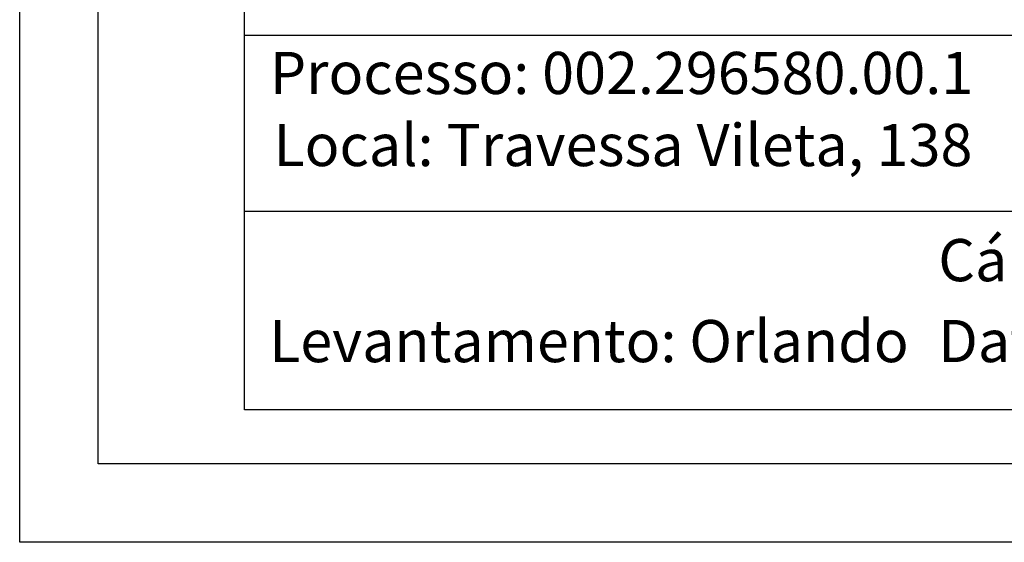
# Model space of a CAD drawing. Extents: x 182678.1 to 182734.5, y 1673799.1 to 1673881.1.
# Drawn here: x 182678.1 to 182697, y 1673799.1 to 1673809 of the extents above; entities that cross this region are included whole.
import ezdxf

# ---------------------------------------------------------------- set-up
doc = ezdxf.new("R2010")
doc.units = 0
doc.header["$MEASUREMENT"] = 0
doc.layers.add('PRINT_A4_A3', color=7, linetype='CONTINUOUS')
doc.layers.add('T-TEXTP', color=7, linetype='CONTINUOUS')

msp = doc.modelspace()

# ---------------------------------------------------------------- linework, layer by layer
at = {"layer": 'PRINT_A4_A3'}
for p, q in [((182682.444, 1673801.593), (182682.444, 1673817.575)), ((182712.359, 1673805.38), (182682.444, 1673805.38)), ((182731.77, 1673801.593), (182682.444, 1673801.593))]:
    msp.add_line(p, q, dxfattribs=at)
at = {"layer": 'PRINT_A4_A3', "color": 255}
for points in [[(182678.148, 1673881.095), (182734.479, 1673881.095), (182734.479, 1673799.06), (182678.148, 1673799.06)], [(182679.648, 1673879.595), (182732.979, 1673879.595), (182732.979, 1673800.56), (182679.648, 1673800.56)]]:
    msp.add_lwpolyline(points, close=True, dxfattribs=at)
at = {"layer": 'T-TEXTP'}
msp.add_line((182712.359, 1673808.736), (182682.444, 1673808.736), dxfattribs=at)

# ---------------------------------------------------------------- texts
at = {"layer": 'T-TEXTP', "char_height": 0.80552, "attachment_point": 1}
for s, insert in [('{\\fArial|b0|i0|c0|p34;Processo: 002.296580.00.1}', (182682.925, 1673808.426)), ('{\\fArial|b0|i0|c0|p34;Local: Travessa Vileta, 138}', (182682.995, 1673807.05)), ('{\\fArial|b0|i0|c0|p34;Cálculo: Rodrigo}', (182695.696, 1673804.852)), ('{\\fArial|b0|i0|c0|p34;Levantamento: Orlando}', (182682.912, 1673803.306)), ('{\\fArial|b0|i0|c0|p34;Data:}', (182695.696, 1673803.307))]:
    msp.add_mtext(s, dxfattribs=dict(at, insert=insert))

doc.saveas('drawing.dxf')
